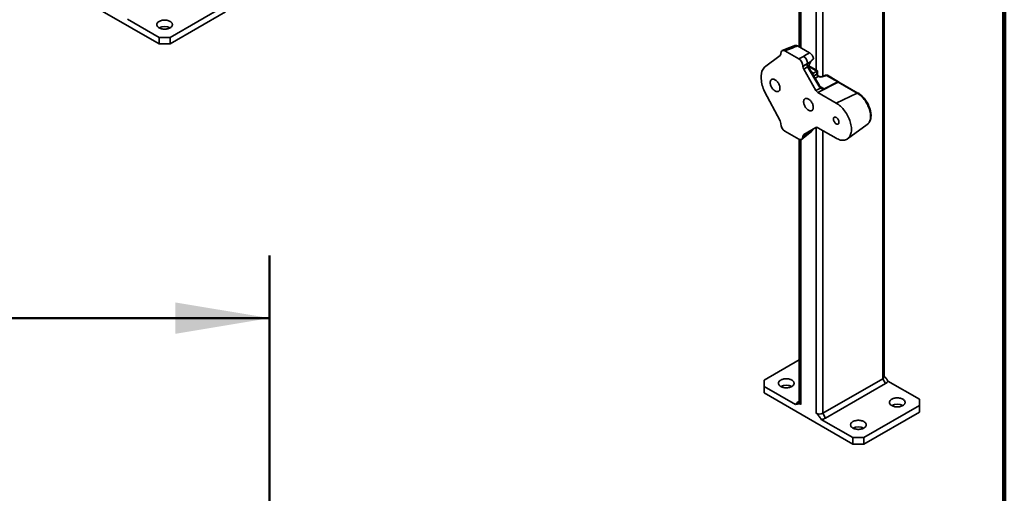
# Model space of a CAD drawing. Units: inches. Extents: x 0.1 to 8.4, y 0.1 to 10.9.
# Drawn here: x 6.4 to 8.4, y 6.4 to 7.3 of the extents above; entities that cross this region are included whole.
import ezdxf

# ---------------------------------------------------------------- set-up
doc = ezdxf.new("R2010")
doc.units = ezdxf.units.IN
doc.header["$MEASUREMENT"] = 0
doc.layers.add('WALL', color=7, linetype='Continuous', lineweight=50)
doc.styles.add('SLDTEXTSTYLE0', font='TXT', dxfattribs={"width": 0.605})
doc.dimstyles.new('SLDDIMSTYLE5', dxfattribs={"dimtxt": 0.121338, "dimasz": 0.1875, "dimexe": 0, "dimexo": 0.0625, "dimgap": 0.030334, "dimtad": 0, "dimtih": 1, "dimtoh": 1, "dimlfac": 16, "dimrnd": 1e-09, "dimzin": 12, "dimdsep": 46, "dimlunit": 5, "dimtxsty": 'SLDTEXTSTYLE0', "dimsah": 1, "dimcen": 0.09, "dimadec": 0, "dimazin": 3, "dimtfac": 1, "dimtdec": 3, "dimtofl": 0, "dimtmove": 0, "dimatfit": 3, "dimfxl": 0, "dimfrac": 2, "dimtolj": 1, "dimtzin": 12, "dimarcsym": 0})

# ---------------------------------------------------------------- blocks, each defined once
blk = doc.blocks.new('_D_10')
at = {"layer": 'WALL'}
for p, q in [((4.686, 4.9669), (4.686, 6.8283)), ((6.936, 4.9669), (6.936, 6.8283)), ((4.686, 6.7033), (5.5147, 6.7033)), ((5.6721, 6.7033), (5.6304, 6.7033)), ((5.6304, 6.7033), (5.6304, 6.5169)), ((5.9499, 6.7033), (5.9915, 6.7033)), ((5.9915, 6.7033), (5.9915, 6.5169)), ((6.936, 6.7033), (6.1073, 6.7033)), ((5.6304, 6.5169), (5.6721, 6.5169)), ((5.9915, 6.5169), (5.9499, 6.5169))]:
    blk.add_line(p, q, dxfattribs=at)
for points in [[(4.686, 6.7033), (4.8735, 6.672), (4.8735, 6.7345)], [(6.936, 6.7033), (6.7485, 6.7345), (6.7485, 6.672)]]:
    blk.add_solid(points, dxfattribs=at)
at = {"layer": 'WALL', "char_height": 0.125, "attachment_point": 1, "style": 'SLDTEXTSTYLE0'}
for s, insert in [('36"', (5.6887, 6.8922)), ('914', (5.6721, 6.6781))]:
    blk.add_mtext(s, dxfattribs=dict(at, insert=insert))

msp = doc.modelspace()

# ---------------------------------------------------------------- linework, layer by layer
at = {"color": 7, "linetype": 'Continuous', "lineweight": 100}
msp.add_line((8.3984375, 0.0625), (8.3984375, 10.9375), dxfattribs=at)
at = {"color": 7, "linetype": 'Continuous', "lineweight": 35}
for p, q in [((8.15934398, 6.5863715), (8.15934398, 8.72341199)), ((8.15659809, 8.71958508), (8.15659809, 6.58254459)), ((6.53909137, 7.35175097), (6.71586805, 7.24969997)), ((7.99033379, 7.36568218), (7.99033379, 7.2436125)), ((6.73796516, 7.26245841), (6.84845059, 7.32624029)), ((6.73796516, 7.24969996), (6.84845059, 7.31348184)), ((6.65313391, 7.29867407), (6.71586805, 7.26245842)), ((6.71586805, 7.24969997), (6.71586805, 7.26245842)), ((6.71586805, 7.26245842), (6.73796516, 7.26245841)), ((6.73796516, 7.26245841), (6.73796516, 7.24969996)), ((6.73796516, 7.24969996), (6.71586805, 7.24969997)), ((7.97145927, 7.2422819), (7.95624846, 7.23632688)), ((7.97645363, 7.24131897), (7.9615598, 7.23548803)), ((7.9615598, 7.23548803), (7.98924424, 7.21950614)), ((7.98176554, 7.24632674), (7.97146014, 7.24228222)), ((7.98708147, 7.24549), (8.01068557, 7.23186364)), ((7.92130614, 7.20296183), (7.95197575, 7.226476)), ((7.95330492, 7.22985015), (7.95330492, 7.23072103)), ((7.98924424, 7.21950614), (7.99839871, 7.22479074)), ((8.01337857, 7.21422213), (8.00530895, 7.20904038)), ((8.01388399, 7.2149455), (8.01337857, 7.21422213)), ((8.00665359, 7.21049293), (7.99749907, 7.2052083)), ((7.99749907, 7.2046146), (8.00665359, 7.21049293)), ((7.99749907, 7.2052083), (7.99749907, 7.2046146)), ((8.00689206, 7.20418687), (7.99911095, 7.19919046)), ((7.99911095, 7.19919046), (8.02350857, 7.15693248)), ((8.02906085, 7.1657894), (8.00689206, 7.20418687)), ((8.03025733, 7.16647997), (8.00808855, 7.20487743)), ((8.02637952, 7.19619388), (8.00917808, 7.20612406)), ((8.01894476, 7.19119234), (8.02524595, 7.19552748)), ((8.02546563, 7.1894079), (8.02546563, 7.19566645)), ((8.02637952, 7.18901319), (8.02637952, 7.19619388)), ((7.91463503, 7.1796472), (7.91463503, 7.18602641)), ((8.06756258, 7.17354358), (8.0274, 7.15282473)), ((8.02910003, 7.18518733), (8.0283328, 7.18563024)), ((8.04280025, 7.18722339), (8.03626907, 7.18466643)), ((8.04446504, 7.18690241), (8.03793386, 7.18434545)), ((8.03988111, 7.15994104), (8.06696553, 7.17391315)), ((8.06717081, 7.1737932), (8.04008639, 7.15982108)), ((8.06696553, 7.17391315), (8.04446504, 7.18690241)), ((8.06867776, 7.17397971), (8.04617726, 7.18696897)), ((8.10546311, 7.15166407), (8.06756258, 7.17354358)), ((8.10717534, 7.15173062), (8.06927481, 7.17361013)), ((7.95197575, 7.09608494), (7.92130614, 7.15500949)), ((8.02350857, 7.15693248), (8.03242168, 7.16153056)), ((8.0274, 7.15282473), (8.06379034, 7.13181704)), ((8.10546311, 7.15166407), (8.06379034, 7.13181704)), ((7.95330492, 7.09030527), (7.95330492, 7.09117615)), ((7.98924424, 7.06002552), (7.9615598, 7.0760074)), ((8.02350857, 7.08303836), (7.99911095, 7.06894934)), ((8.00530895, 7.07165186), (8.01091538, 7.0757661)), ((8.01651883, 7.07837564), (8.01670396, 7.07847945)), ((8.01712267, 7.07903187), (8.0168466, 7.07919124)), ((8.0170986, 7.07899372), (8.01721369, 7.07895717)), ((8.06379034, 7.06164553), (8.0274, 7.08265323)), ((8.08656115, 7.06035692), (8.12550153, 7.0887789)), ((8.12550153, 7.0887789), (8.12557143, 7.08883028)), ((7.99033379, 7.05947935), (7.99033379, 6.53534598)), ((7.99556943, 7.05977195), (8.00498988, 7.0672961)), ((8.00665359, 7.07210419), (7.99749907, 7.06538624)), ((7.99749907, 7.06479254), (8.00665359, 7.07210419)), ((7.99749907, 7.06538624), (7.99749907, 7.06479254)), ((8.00499059, 7.06729669), (8.01478475, 7.07510375)), ((7.99033378, 6.62050316), (7.92015926, 6.57999228)), ((7.92015926, 6.57999228), (7.92015928, 6.56723589)), ((7.92015928, 6.56723589), (7.92015928, 6.55447744)), ((7.92015928, 6.56723589), (7.98289343, 6.53102024)), ((8.03727382, 6.51366016), (8.15659809, 6.58254459)), ((8.1621224, 6.57297625), (8.04279813, 6.50409182)), ((8.15659809, 6.58254459), (8.1621224, 6.57297625)), ((8.22951849, 6.54172315), (8.1667844, 6.57793877)), ((7.92015928, 6.55447744), (8.09693596, 6.45242643)), ((7.99033381, 6.53758722), (7.98755542, 6.53598275)), ((8.11903307, 6.46518487), (8.22951851, 6.52896676)), ((8.22951851, 6.52896676), (8.22951849, 6.54172315)), ((8.22951851, 6.51620831), (8.22951851, 6.52896676)), ((8.03727382, 6.51366016), (8.04279813, 6.50409182)), ((8.11903307, 6.45242642), (8.22951851, 6.51620831)), ((8.03420187, 6.5014005), (8.09693596, 6.46518488)), ((8.09693596, 6.45242643), (8.09693596, 6.46518488)), ((8.09693596, 6.46518488), (8.11903307, 6.46518487)), ((8.11903307, 6.45242642), (8.09693596, 6.45242643)), ((8.11903307, 6.46518487), (8.11903307, 6.45242642))]:
    msp.add_line(p, q, dxfattribs=at)
at = {"color": 8, "linetype": 'Continuous', "lineweight": 35}
for p, q in [((8.02401559, 7.3894661), (8.02401559, 7.19755856)), ((8.03727382, 7.383156), (8.03727382, 7.18505985)), ((7.99307966, 7.3651006), (7.99307966, 7.24202734)), ((8.02524595, 7.19552748), (8.00880961, 7.20501597)), ((8.01451234, 7.19375112), (8.01894476, 7.19119234)), ((8.01913115, 7.18575114), (8.02546563, 7.1894079)), ((8.02821726, 7.18464194), (8.02188277, 7.18098518)), ((8.03133558, 7.16487426), (8.03988111, 7.15994104)), ((8.01670396, 7.07847945), (8.01615893, 7.0787941)), ((8.02401559, 7.08326326), (8.02401559, 6.51366015)), ((8.03727382, 7.07695323), (8.03727382, 6.51366016)), ((7.99307966, 7.05889782), (7.99307966, 6.53151908))]:
    msp.add_line(p, q, dxfattribs=at)
at = {"color": 7, "linetype": 'Continuous', "lineweight": 35, "flags": 128}
for points in [[(6.71586805, 7.28159299), (6.71728037, 7.28087068), (6.71883318, 7.28025193), (6.7205039, 7.27974572), (6.72226812, 7.27935947), (6.72410011, 7.2790988), (6.72597318, 7.27896751), (6.72786002, 7.2789675), (6.72973309, 7.27909879), (6.7315651, 7.27935947), (6.73332927, 7.27974574), (6.73499999, 7.28025193), (6.73655282, 7.28087069), (6.73796516, 7.28159298), (6.73921633, 7.2824083), (6.74028817, 7.28330473), (6.741165, 7.28426922), (6.74183412, 7.28528765), (6.74228567, 7.28634524), (6.74251311, 7.28742654), (6.74251309, 7.2885158), (6.74228566, 7.28959709), (6.74183412, 7.29065468), (6.74116503, 7.29167314), (6.74028817, 7.29263763), (6.73921635, 7.29353405), (6.73796514, 7.29434936), (6.73655282, 7.29507167), (6.735, 7.29569042), (6.73332929, 7.29619662), (6.73156507, 7.29658288), (6.72973307, 7.29684355), (6.72786001, 7.29697484), (6.72597316, 7.29697485), (6.72410009, 7.29684355), (6.72226809, 7.29658288), (6.72050387, 7.29619663), (6.7188332, 7.29569042), (6.71728037, 7.29507166), (6.71586803, 7.29434937), (6.71461686, 7.29353405), (6.71354502, 7.29263762), (6.71266813, 7.29167316), (6.71199906, 7.2906547), (6.71154752, 7.2895971), (6.71132008, 7.2885158), (6.7113201, 7.28742655), (6.71154753, 7.28634525), (6.71199907, 7.28528766), (6.71266815, 7.2842692), (6.71354502, 7.28330472), (6.71461684, 7.2824083), (6.71586805, 7.28159299)], [(7.93258888, 7.17247224), (7.93266826, 7.17099884), (7.93290508, 7.16945803), (7.93329544, 7.16787504), (7.9338329, 7.16627594), (7.93450871, 7.1646869), (7.93531178, 7.16313405), (7.93622881, 7.16164288), (7.93724484, 7.16023791), (7.93834316, 7.1589422), (7.93950572, 7.15777701), (7.94071345, 7.15676148), (7.94194653, 7.15591228), (7.94318465, 7.15524339), (7.94440757, 7.15476574), (7.94559518, 7.15448714), (7.94672793, 7.15441231), (7.94778731, 7.15454228), (7.94875583, 7.15487506), (7.94961764, 7.15540519), (7.95035858, 7.1561239), (7.95096647, 7.15701942), (7.95143134, 7.15807701), (7.95174557, 7.15927929), (7.95190399, 7.16060661), (7.95190399, 7.16203712), (7.95174557, 7.16354734), (7.95143134, 7.16511249), (7.95096647, 7.16670682), (7.95035858, 7.16830418), (7.94961764, 7.16987836), (7.94875583, 7.17140351), (7.94778731, 7.17285453), (7.94672793, 7.17420764), (7.94559518, 7.17544065), (7.94440757, 7.17653324), (7.94318465, 7.17746753), (7.94194653, 7.17822809), (7.94071345, 7.17880257), (7.93950572, 7.17918146), (7.93834316, 7.1793586), (7.93724484, 7.17933098), (7.93622881, 7.17909909), (7.93531178, 7.17866671), (7.93450871, 7.17804105), (7.9338329, 7.17723229), (7.93329544, 7.17625373), (7.93290508, 7.17512144), (7.93266826, 7.17385399), (7.93258888, 7.17247224)], [(8.01821511, 7.12304127), (8.01813573, 7.12451467), (8.01789896, 7.12605552), (8.01750861, 7.1276385), (8.01697109, 7.12923764), (8.01629528, 7.13082667), (8.01549227, 7.1323795), (8.01457523, 7.13387067), (8.01355921, 7.13527563), (8.01246089, 7.13657134), (8.01129832, 7.13773648), (8.01009054, 7.13875203), (8.00885751, 7.13960121), (8.00761934, 7.14027018), (8.00639642, 7.14074784), (8.00520881, 7.14102643), (8.00407606, 7.14110126), (8.00301674, 7.14097126), (8.00204816, 7.14063851), (8.0011864, 7.14010835), (8.00044546, 7.13938964), (7.99983752, 7.13849416), (7.99937265, 7.13743656), (7.99905842, 7.13623422), (7.9989, 7.1349069), (7.9989, 7.13347639), (7.99905842, 7.13196617), (7.99937265, 7.13040108), (7.99983752, 7.12880676), (8.00044546, 7.12720936), (8.0011864, 7.12563518), (8.00204816, 7.12411006), (8.00301674, 7.12265901), (8.00407606, 7.12130594), (8.00520881, 7.12007293), (8.00639642, 7.11898034), (8.00761934, 7.11804604), (8.00885751, 7.11728539), (8.01009054, 7.11671094), (8.01129832, 7.11633202), (8.01246089, 7.11615495), (8.01355921, 7.11618256), (8.01457523, 7.11641445), (8.01549227, 7.11684683), (8.01629528, 7.11747252), (8.01697109, 7.11828128), (8.01750861, 7.11925982), (8.01789896, 7.1203921), (8.01813573, 7.12165952), (8.01821511, 7.12304127)], [(8.06379034, 7.13181704), (8.06600823, 7.13044308), (8.06821425, 7.12888928), (8.07039663, 7.12716392), (8.07254379, 7.12527614), (8.07464429, 7.12323608), (8.07668681, 7.12105464), (8.07866058, 7.11874338), (8.08055496, 7.11631472), (8.08235994, 7.1137815), (8.08406583, 7.11115734), (8.08566355, 7.10845623), (8.08714455, 7.10569257), (8.08850095, 7.10288108), (8.08972548, 7.10003679), (8.09081166, 7.09717489), (8.09175369, 7.09431058), (8.09254649, 7.09145918), (8.0931859, 7.08863592), (8.09366845, 7.08585591), (8.0939916, 7.08313384), (8.09415359, 7.08048433), (8.09415359, 7.07792157), (8.0939916, 7.07545909), (8.09366845, 7.07311013), (8.0931859, 7.07088726), (8.09254649, 7.06880224), (8.09175369, 7.06686619), (8.09081166, 7.06508952), (8.08972548, 7.06348164), (8.08850095, 7.06205123), (8.08714455, 7.06080579), (8.08566355, 7.05975206), (8.08406583, 7.05889558), (8.08235994, 7.05824106), (8.08055496, 7.05779183), (8.07866058, 7.05755037), (8.07668681, 7.05751797), (8.07464429, 7.05769478), (8.07254379, 7.0580799), (8.07039663, 7.05867118), (8.06821425, 7.05946554), (8.06600823, 7.06045876), (8.06379034, 7.06164553)], [(8.05824399, 7.09993309), (8.05832374, 7.09880468), (8.05856082, 7.09761652), (8.05894827, 7.09640299), (8.05947511, 7.09519882), (8.06012603, 7.09403875), (8.06088237, 7.09295621), (8.06172235, 7.09198221), (8.06262186, 7.09114486), (8.06355497, 7.09046816), (8.06449482, 7.0899717), (8.06541445, 7.08966967), (8.06628736, 7.08957083), (8.0670884, 7.08967797), (8.0677946, 7.089988), (8.06838558, 7.09049203), (8.06884438, 7.09117553), (8.06915773, 7.09201892), (8.06931672, 7.09299778), (8.06931672, 7.0940841), (8.06915773, 7.09524658), (8.06884438, 7.09645176), (8.06838558, 7.09766499), (8.0677946, 7.09885134), (8.0670884, 7.09997673), (8.06628736, 7.10100873), (8.06541445, 7.10191767), (8.06449482, 7.10267748), (8.06355497, 7.10326615), (8.06262186, 7.10366681), (8.06172235, 7.103868), (8.06088237, 7.10386382), (8.06012603, 7.10365448), (8.05947511, 7.10324601), (8.05894827, 7.1026501), (8.05856082, 7.10188392), (8.05832374, 7.10096948), (8.05824399, 7.09993309)], [(7.95330492, 6.56723589), (7.95471724, 6.56651358), (7.95627005, 6.56589483), (7.95794077, 6.56538863), (7.95970498, 6.56500238), (7.96153698, 6.56474171), (7.96341005, 6.56461041), (7.96529689, 6.5646104), (7.96716996, 6.5647417), (7.96900196, 6.56500237), (7.97076619, 6.56538862), (7.97243685, 6.56589483), (7.97398969, 6.56651359), (7.97540202, 6.56723588), (7.97665319, 6.5680512), (7.97772503, 6.56894763), (7.97860192, 6.56991209), (7.97927099, 6.57093055), (7.97972254, 6.57198815), (7.97994997, 6.57306945), (7.97994996, 6.5741587), (7.97972252, 6.57524), (7.97927098, 6.57629759), (7.9786019, 6.57731605), (7.97772503, 6.57828053), (7.97665321, 6.57917695), (7.975402, 6.57999227), (7.97398968, 6.58071457), (7.97243687, 6.58133332), (7.97076615, 6.58183953), (7.96900194, 6.58222578), (7.96716994, 6.58248645), (7.96529687, 6.58261774), (7.96341003, 6.58261775), (7.96153696, 6.58248646), (7.95970496, 6.58222578), (7.95794079, 6.58183951), (7.95627007, 6.58133332), (7.95471723, 6.58071456), (7.9533049, 6.57999228), (7.95205372, 6.57917695), (7.95098189, 6.57828052), (7.95010505, 6.57731604), (7.94943593, 6.5762976), (7.94898438, 6.57524001), (7.94875695, 6.57415871), (7.94875696, 6.57306946), (7.9489844, 6.57198816), (7.94943594, 6.57093057), (7.95010502, 6.56991211), (7.95098189, 6.56894762), (7.95205371, 6.5680512), (7.95330492, 6.56723589)], [(8.17427577, 6.52896677), (8.17568809, 6.52824446), (8.17724095, 6.52762568), (8.17891162, 6.52711951), (8.18067583, 6.52673326), (8.18250783, 6.52647259), (8.1843809, 6.52634129), (8.18626774, 6.52634128), (8.18814081, 6.52647258), (8.18997281, 6.52673325), (8.19173704, 6.5271195), (8.19340776, 6.52762568), (8.19496054, 6.52824447), (8.19637287, 6.52896676), (8.19762404, 6.52978208), (8.19869593, 6.53067848), (8.19957277, 6.53164297), (8.20024184, 6.53266144), (8.20069339, 6.53371903), (8.20092082, 6.53480033), (8.20092081, 6.53588958), (8.20069337, 6.53697088), (8.20024183, 6.53802847), (8.19957275, 6.53904693), (8.19869594, 6.54001138), (8.19762406, 6.54090783), (8.19637285, 6.54172315), (8.19496059, 6.54244542), (8.19340772, 6.5430642), (8.191737, 6.54357041), (8.18997284, 6.54395663), (8.18814079, 6.54421733), (8.18626772, 6.54434862), (8.18438093, 6.5443486), (8.18250786, 6.54421731), (8.18067586, 6.54395663), (8.17891164, 6.54357039), (8.17724092, 6.5430642), (8.17568808, 6.54244544), (8.1742758, 6.54172313), (8.17302457, 6.54090783), (8.17195274, 6.5400114), (8.1710759, 6.53904692), (8.17040683, 6.53802845), (8.16995528, 6.53697086), (8.16972785, 6.53588956), (8.16972781, 6.53480034), (8.16995525, 6.53371904), (8.17040684, 6.53266142), (8.17107587, 6.53164299), (8.17195274, 6.5306785), (8.17302461, 6.52978205), (8.17427577, 6.52896677)], [(8.09693596, 6.48431945), (8.09834828, 6.48359714), (8.09990115, 6.48297836), (8.10157181, 6.48247219), (8.10333603, 6.48208594), (8.10516803, 6.48182527), (8.10704109, 6.48169397), (8.10892794, 6.48169396), (8.11080101, 6.48182526), (8.11263301, 6.48208593), (8.11439723, 6.48247218), (8.11606795, 6.48297837), (8.11762073, 6.48359715), (8.11903307, 6.48431944), (8.12028424, 6.48513476), (8.12135613, 6.48603117), (8.12223297, 6.48699565), (8.12290204, 6.48801412), (8.12335358, 6.48907171), (8.12358102, 6.49015301), (8.123581, 6.49124226), (8.12335357, 6.49232356), (8.12290203, 6.49338115), (8.12223295, 6.49439961), (8.12135613, 6.49536406), (8.12028426, 6.49626051), (8.11903305, 6.49707583), (8.11762078, 6.4977981), (8.11606792, 6.49841689), (8.1143972, 6.49892309), (8.11263304, 6.49930931), (8.11080099, 6.49957001), (8.10892792, 6.4997013), (8.10704113, 6.49970128), (8.10516806, 6.49956999), (8.10333606, 6.49930932), (8.10157183, 6.49892307), (8.09990111, 6.49841688), (8.09834828, 6.49779813), (8.096936, 6.49707581), (8.09568477, 6.49626051), (8.09461293, 6.49536408), (8.0937361, 6.4943996), (8.09306703, 6.49338113), (8.09261548, 6.49232354), (8.09238805, 6.49124224), (8.09238801, 6.49015302), (8.09261544, 6.48907172), (8.09306704, 6.4880141), (8.09373607, 6.48699567), (8.09461293, 6.48603119), (8.09568481, 6.48513474), (8.09693596, 6.48431945)]]:
    msp.add_lwpolyline(points, dxfattribs=at)
at = {"color": 8, "linetype": 'Continuous', "lineweight": 35, "flags": 128}
for points in [[(8.00808855, 7.20487743), (8.00804481, 7.20485222), (8.00789743, 7.20476718), (8.00765058, 7.20462471), (8.00731193, 7.20442924), (8.00689206, 7.20418687)], [(8.02909963, 7.18518752), (8.02890172, 7.18528057), (8.02861959, 7.1853529)], [(8.03025733, 7.16647997), (8.03023039, 7.16646445), (8.03009429, 7.16638593), (8.02984779, 7.16624366), (8.0294993, 7.16604256), (8.02906085, 7.1657894)], [(8.12557143, 7.08883028), (8.12579456, 7.08899925), (8.12709427, 7.09015285), (8.12826068, 7.09149527), (8.1292865, 7.0930183), (8.13016543, 7.09471253), (8.13089211, 7.09656753), (8.13146198, 7.09857185), (8.13187152, 7.10071322), (8.1321183, 7.10297826), (8.13220074, 7.10535313), (8.1321183, 7.10782325), (8.13187152, 7.1103732), (8.13146198, 7.11298742), (8.13089211, 7.1156497), (8.13016543, 7.11834371), (8.1292865, 7.12105273), (8.12826068, 7.12376015), (8.12709427, 7.12644927), (8.12579456, 7.12910349), (8.12436946, 7.13170638), (8.12282779, 7.13424202), (8.12117909, 7.13669472), (8.11943348, 7.1390493), (8.11760174, 7.14129132), (8.11569518, 7.14340697), (8.11372551, 7.14538312), (8.11170492, 7.14720765), (8.1096458, 7.14886928), (8.10756091, 7.15035782), (8.10546311, 7.15166407)]]:
    msp.add_lwpolyline(points, dxfattribs=at)
at = {"color": 7, "linetype": 'Continuous', "lineweight": 35}
for centre, radius, start, end in [((6.72691657, 7.26034381), 0.02394816, 62.53043355, 117.46956645), ((7.99088678, 7.21092181), 0.01577265, 358.44184213, 61.55836582), ((7.93516774, 7.18771991), 0.02060243, 132.28461771, 184.71497259), ((7.96931087, 7.18122966), 0.05469873, 181.65782115, 208.64335471), ((8.03073742, 7.18927427), 0.00527348, 178.547908, 241.45209215), ((8.03072897, 7.18929986), 0.00523673, 178.67351894, 242.03436137), ((8.0302482, 7.1889916), 0.00398654, 174.11238926, 245.88761089), ((8.0442243, 7.18358598), 0.00390625, 60.00268827, 111.38039294), ((8.06526856, 7.17077359), 0.00356884, 57.79049802, 61.60825881), ((8.06672478, 7.17059673), 0.00390625, 56.53749395, 60.00268827), ((8.03812596, 7.15670172), 0.00368425, 57.85185581, 61.55003424), ((8.15469241, 6.58681052), 0.00467223, 294.07129301, 354.60830342), ((7.96435344, 6.54598653), 0.02394833, 62.530636, 117.469364), ((8.15752572, 6.58196567), 0.01009649, 297.08265463, 336.49419848), ((7.99215146, 6.52699394), 0.01009566, 117.08096632, 156.49588679), ((7.99509252, 6.53586189), 0.00478661, 186.18742038, 245.13265188), ((8.18532434, 6.50771771), 0.02394803, 62.53026811, 117.46973189), ((8.03064469, 6.52633561), 0.01430428, 242.39101087, 297.60908615), ((8.03178356, 6.52419896), 0.02292635, 276.05491286, 298.71364614), ((8.10798454, 6.46307039), 0.02394803, 62.53026811, 117.46973189)]:
    msp.add_arc(centre, radius, start, end, dxfattribs=at)
at = {"color": 8, "linetype": 'Continuous', "lineweight": 35}
for centre, radius, start, end in [((7.97303352, 7.23701351), 0.00549856, 51.53753939, 106.63664107), ((8.03680311, 7.18296296), 0.00178603, 50.72022116, 107.02230491), ((8.04333586, 7.18552358), 0.0017822, 50.68468915, 107.48960174), ((8.04538341, 7.1853339), 0.00181759, 64.10256116, 120.34921532), ((8.06788391, 7.17234464), 0.00181759, 64.10256116, 120.34921532), ((8.06807972, 7.17231952), 0.00173143, 62.55060577, 121.66483553), ((8.06848097, 7.17197466), 0.00181795, 64.10856555, 120.34321093), ((8.03110148, 7.16276443), 0.00180704, 316.93594098, 12.51045936), ((8.10638154, 7.15009501), 0.00181809, 64.12473703, 120.34199243), ((8.00133793, 7.07125165), 0.0053836, 312.71460883, 9.11163063)]:
    msp.add_arc(centre, radius, start, end, dxfattribs=at)
at = {"color": 7, "linetype": 'Continuous', "lineweight": 35}
for centre, major_axis, ratio, start_param, end_param in [((7.96162298, 7.22584616), (-0.00590358, 0.01022639), 0.5730122157, 5.5016652876, 7.0648654179), ((7.96181946, 7.24902043), (0.27324528, 0.10647939), 0.0426173216, 4.7493584277, 4.7883544329), ((7.94775954, 7.23306948), (-0.00393917, 0.00677918), 0.5757472004, 3.215391836, 3.922390474), ((7.98918103, 7.20993724), (-0.00585889, 0.01014902), 0.5817841917, 3.9308714307, 5.4940715609), ((8.01148549, 7.21633923), (0.24631303, 0.14178776), 0.0487596359, 1.5459820506, 1.5958703904), ((8.01076328, 7.20638988), (0.2463505, 0.15177313), 0.0195230174, 1.5461019161, 1.5754508788), ((8.01894477, 7.20554559), (0.00772027, 0.01582648), 0.525015848, 1.2616304226, 1.9102819588), ((8.00304446, 7.20143344), (-0.00392711, 0.00675969), 0.5792013484, 0.7838815078, 1.566128283), ((8.01060591, 7.20628883), (-0.00380325, 0.00683679), 0.5454529757, 0.8808511662, 1.5748147323), ((8.02524597, 7.19233785), (0.00171562, 0.003517), 0.525015848, 0.6614107471, 0.7486772097), ((8.02247328, 7.19393849), (0.00390625, 0.0022554), 0.0000703729, 0.0000406312, 0.6980910646), ((8.01894477, 7.20554559), (0.00772027, 0.01582648), 0.525015848, 3.6922907073, 3.8902698633), ((8.02247328, 7.19090601), (0.00389896, -0.00050753), 0.4700770378, 5.6461679007, 5.6573954429), ((8.02223255, 7.18758956), (0.00780726, -0.00054511), 0.5249219966, 5.6216877072, 5.6329152494), ((8.03291208, 7.18775173), (0.00780726, -0.00054511), 0.5249219966, 4.1132910847, 5.447154782), ((8.067348, 7.1798174), (-0.00401863, 0.00671247), 0.5454541601, 2.2771095052, 2.3491846369), ((8.02741742, 7.15921825), (-0.00388986, 0.0067812), 0.5792007504, 1.5756279247, 2.3578746999), ((8.03390162, 7.1693731), (-0.0050823, 0.00984375), 0.5387073865, 1.6578827179, 2.1745586594), ((7.94775954, 7.09435938), (-0.00392827, 0.00675993), 0.5790086334, 3.9251786593, 4.6321772973), ((7.96162298, 7.08557631), (-0.00585889, 0.01014902), 0.5817841917, 0.7892787771, 2.3524789073), ((8.02741742, 7.07623959), (-0.0039024, 0.00680249), 0.5755559939, 5.50258284, 6.2848296152), ((7.98918103, 7.06966739), (-0.00590358, 0.01022639), 0.5730122157, 2.360072634, 3.9232727643), ((8.00304446, 7.0621648), (-0.0039393, 0.00678119), 0.5755565807, 6.2817025013, 7.0639492765)]:
    msp.add_ellipse(centre, major_axis=major_axis, ratio=ratio, start_param=start_param, end_param=end_param, dxfattribs=at)
at = {"color": 8, "linetype": 'Continuous', "lineweight": 35}
for centre, major_axis, ratio, start_param, end_param in [((8.02247328, 7.18450242), (0.00373857, 0.00497098), 0.2277624475, 5.9891214981, 6.2122463028), ((8.02247328, 7.18450242), (0.00617394, 0.00075287), 0.2276700627, 0.0708702507, 0.2876703243), ((8.01076328, 7.06782921), (0.24634255, 0.18714428), 0.0190394639, 1.5462156335, 1.5730150544), ((8.01060591, 7.06771373), (-0.00362007, 0.00699687), 0.5584236345, 0.5491774734, 0.7182366205)]:
    msp.add_ellipse(centre, major_axis=major_axis, ratio=ratio, start_param=start_param, end_param=end_param, dxfattribs=at)
at = {"color": 7, "linetype": 'Continuous', "lineweight": 35}
for points, knots in [([(7.98176624, 7.24632469), (7.98212561, 7.24643426), (7.9828592, 7.24665792), (7.9841156, 7.24661412), (7.98546085, 7.24628703), (7.98646192, 7.24584157), (7.98700652, 7.24553253), (7.98708147, 7.24549)], [0, 0, 0, 0, 0.2347302621, 0.4791554659, 0.7166679942, 0.9610090691, 1, 1, 1, 1]), ([(8.01068557, 7.23186364), (8.01088666, 7.23174246), (8.01155172, 7.23134167), (8.01267219, 7.23048091), (8.01399813, 7.22920501), (8.01522801, 7.22772594), (8.01633143, 7.22609847), (8.01726489, 7.22436453), (8.01813989, 7.22232202), (8.01848661, 7.22088733), (8.01868995, 7.22004596)], [0, 0, 0, 0, 0.0552767702, 0.1828180583, 0.3103516798, 0.4379103801, 0.5654700618, 0.6925918278, 0.819719692, 1, 1, 1, 1]), ([(8.01868995, 7.22004596), (8.01808308, 7.21956191), (8.01685186, 7.21857986), (8.01528036, 7.2167882), (8.01429678, 7.21549023), (8.01388399, 7.2149455)], [0, 0, 0, 0, 0.3606425164, 0.7316707135, 1, 1, 1, 1]), ([(8.00710732, 7.20684482), (8.00692327, 7.20723677), (8.0065358, 7.20806191), (8.00595679, 7.20878187), (8.00552246, 7.20908094), (8.00537918, 7.20907896), (8.00532641, 7.20904997), (8.00530895, 7.20904038)], [0, 0, 0, 0, 0.40670141, 0.8561858811, 0.9519729973, 0.9841123222, 1, 1, 1, 1]), ([(8.00808855, 7.20487743), (8.00798294, 7.20506663), (8.00767038, 7.20562659), (8.00733903, 7.20629412), (8.00716363, 7.20676456), (8.00713071, 7.20685287)], [0, 0, 0, 0, 0.29303772744, 0.86728778463, 1, 1, 1, 1]), ([(8.02549365, 7.18942108), (8.02563466, 7.18947765), (8.02580587, 7.18954633), (8.02610268, 7.18956912), (8.02619783, 7.18948), (8.02628269, 7.18940053)], [0, 0, 0, 0, 0.335525862, 0.4074065971, 1, 1, 1, 1]), ([(8.02829231, 7.18565656), (8.02828519, 7.18565992), (8.0280311, 7.1857798), (8.02759863, 7.18615378), (8.02702555, 7.18679472), (8.02662578, 7.18756835), (8.02640859, 7.18831948), (8.02639789, 7.18878764), (8.02639353, 7.18897823)], [0, 0, 0, 0, 0.0059065093, 0.2107170758, 0.4200339935, 0.6497121688, 0.8573906025, 1, 1, 1, 1]), ([(8.02861959, 7.1853529), (8.02867592, 7.18528248), (8.02878933, 7.18514074), (8.02869706, 7.1849361), (8.02845191, 7.18477051), (8.02829903, 7.18468846), (8.02827325, 7.18467463)], [0, 0, 0, 0, 0.33936670323, 0.68309925979, 0.94656236532, 1, 1, 1, 1]), ([(8.03626907, 7.18466643), (8.03617521, 7.18463173), (8.03590986, 7.18453363), (8.03534553, 7.18438515), (8.03456317, 7.1842581), (8.03367681, 7.18419693), (8.03273263, 7.18421496), (8.03178179, 7.18431641), (8.03087766, 7.18449525), (8.03007604, 7.18473447), (8.02948016, 7.18497949), (8.0292067, 7.18512901), (8.02910003, 7.18518733)], [0, 0, 0, 0, 0.0562150418, 0.15893307616, 0.26515770114, 0.37500673374, 0.48721976341, 0.60044962617, 0.71309668235, 0.82371158879, 0.93123479041, 1, 1, 1, 1]), ([(8.06927481, 7.17361013), (8.06924253, 7.17362892), (8.06911323, 7.17370421), (8.06897923, 7.17379064), (8.06887868, 7.17385549)], [0, 0, 0, 0, 0.2496473176, 1, 1, 1, 1]), ([(8.03286479, 7.16315665), (8.03272388, 7.16328941), (8.03228762, 7.16370042), (8.03157932, 7.1645082), (8.03084973, 7.16549579), (8.03043439, 7.16618582), (8.03025733, 7.16647997)], [0, 0, 0, 0, 0.1420027033, 0.4396406465, 0.7611294722, 1, 1, 1, 1]), ([(8.04008639, 7.15982108), (8.04008586, 7.15982082), (8.04003991, 7.15979774), (8.03991739, 7.15975029), (8.03966395, 7.15970484), (8.03873892, 7.15965088), (8.03713991, 7.15977735), (8.03523447, 7.1602336), (8.03364429, 7.16080009), (8.03282899, 7.16128721), (8.03242168, 7.16153056)], [0, 0, 0, 0, 0.00027768826, 0.02411612123, 0.05679790536, 0.10088979601, 0.37014130011, 0.63996411221, 0.82013617076, 1, 1, 1, 1]), ([(8.03440082, 7.16207305), (8.03421092, 7.1621796), (8.03369058, 7.16247154), (8.03318153, 7.16284977), (8.03289936, 7.16313052), (8.03287123, 7.16315852)], [0, 0, 0, 0, 0.3409872803, 0.9342993175, 1, 1, 1, 1]), ([(8.12557355, 7.08885839), (8.12589767, 7.08909926), (8.12669237, 7.08968985), (8.12782184, 7.09081657), (8.12897253, 7.09220317), (8.12999027, 7.09374511), (8.13087594, 7.09543021), (8.1316227, 7.09725504), (8.13222538, 7.09921148), (8.13267895, 7.10128933), (8.13297956, 7.10347614), (8.13312542, 7.10575755), (8.13311614, 7.10811868), (8.13295323, 7.11054434), (8.13263922, 7.11302), (8.13217759, 7.1155318), (8.13157249, 7.11806659), (8.13082825, 7.12061154), (8.12995003, 7.12315392), (8.12894292, 7.12568119), (8.12781286, 7.12818088), (8.12656577, 7.13064059), (8.12520835, 7.13304817), (8.12374732, 7.13539143), (8.12219008, 7.13765856), (8.1205441, 7.1398379), (8.11881715, 7.14191832), (8.11701714, 7.14388899), (8.11515212, 7.1457393), (8.11323038, 7.14746025), (8.11125971, 7.14903773), (8.1092404, 7.15048518), (8.10786756, 7.15131314), (8.10717534, 7.15173062)], [0, 0, 0, 0, 0.0208616598, 0.0511506047, 0.0816512289, 0.1124970415, 0.1437762839, 0.1755227685, 0.2077147836, 0.2402859012, 0.2731405943, 0.3061818809, 0.3393223961, 0.3724913034, 0.4056385954, 0.4387430128, 0.4717950421, 0.5047941812, 0.5377454745, 0.5706551104, 0.6035340754, 0.6363926454, 0.6692410113, 0.7020922513, 0.734953579, 0.7678360556, 0.8007517548, 0.8337127451, 0.8667287725, 0.8998116817, 0.9329679349, 0.966201035, 1, 1, 1, 1]), ([(8.01417715, 7.07764974), (8.01450857, 7.07769677), (8.01527618, 7.0778057), (8.01606856, 7.07816912), (8.01651883, 7.07837564)], [0, 0, 0, 0, 0.4317449007, 1, 1, 1, 1]), ([(8.01478104, 7.07511484), (8.01503671, 7.07533254), (8.01558114, 7.0757961), (8.01625004, 7.07667324), (8.01679049, 7.07768013), (8.01710387, 7.07842885), (8.0171939, 7.0788568), (8.01720217, 7.07889611)], [0, 0, 0, 0, 0.2204904079, 0.4694998089, 0.7165617622, 0.9739655234, 1, 1, 1, 1]), ([(8.0171836, 7.0789006), (8.01717741, 7.07886761), (8.01716193, 7.07878516), (8.01687569, 7.07859409), (8.01670396, 7.07847945)], [0, 0, 0, 0, 0.4000506221, 1, 1, 1, 1]), ([(8.00530895, 7.07165186), (8.00532204, 7.07166237), (8.00536793, 7.07169922), (8.00544797, 7.07180041), (8.00568624, 7.07220071), (8.00584813, 7.07258885), (8.00598605, 7.07291954)], [0, 0, 0, 0, 0.0416186851, 0.1459306536, 0.2723475945, 1, 1, 1, 1]), ([(8.15934398, 6.58796184), (8.15962657, 6.58767248), (8.16031686, 6.58696563), (8.16175062, 6.58521949), (8.16399117, 6.58219959), (8.16573425, 6.57954067), (8.1667844, 6.57793877)], [0, 0, 0, 0, 0.1011337911, 0.2470492457, 0.546375958, 1, 1, 1, 1]), ([(7.99307966, 6.53151908), (7.99268179, 6.53172437), (7.99187457, 6.53214088), (7.99066921, 6.53245163), (7.98948295, 6.5325707), (7.98792423, 6.53249887), (7.98568809, 6.53205116), (7.98394411, 6.53140782), (7.98289343, 6.53102024)], [0, 0, 0, 0, 0.10104068249, 0.20499998251, 0.31591655268, 0.42696628376, 0.65477046669, 1, 1, 1, 1]), ([(8.03420187, 6.5014005), (8.03344864, 6.50255114), (8.03193984, 6.50485599), (8.02987626, 6.50776403), (8.02801728, 6.51010946), (8.02657242, 6.5116786), (8.02522143, 6.51288879), (8.02442086, 6.5134009), (8.02401559, 6.51366015)], [0, 0, 0, 0, 0.2480163451, 0.4968034165, 0.6458153211, 0.7966925247, 0.8970796124, 1, 1, 1, 1])]:
    msp.add_open_spline(points, degree=3, knots=knots, dxfattribs=at)
at = {"color": 8, "linetype": 'Continuous', "lineweight": 35}
for points, knots in [([(8.03442033, 7.16210484), (8.03467909, 7.1619354), (8.03556395, 7.16135597), (8.03720024, 7.16065794), (8.03868271, 7.16013479), (8.0395633, 7.15993539), (8.0397493, 7.1599145), (8.03984318, 7.15992433), (8.03986919, 7.15993579), (8.03988111, 7.15994104)], [0, 0, 0, 0, 0.1543737776, 0.5279007417, 0.900774877, 0.9518786466, 0.9823986697, 0.9919383743, 1, 1, 1, 1]), ([(8.01476892, 7.0751224), (8.01501011, 7.07533192), (8.0155603, 7.0758099), (8.01617647, 7.07689671), (8.01640342, 7.0778771), (8.01651883, 7.07837564)], [0, 0, 0, 0, 0.2772581131, 0.6324756594, 1, 1, 1, 1])]:
    msp.add_open_spline(points, degree=3, knots=knots, dxfattribs=at)

# ---------------------------------------------------------------- dimensions: what is measured, and where the dimension line sits
at = {"layer": 'WALL'}
dim = msp.add_linear_dim(base=(4.68596875, 6.70328625), p1=(6.93596875, 4.90443964), p2=(4.68596875, 4.90443964), dimstyle='SLDDIMSTYLE5', dxfattribs=at)
dim.commit()
dim.dimension.update_dxf_attribs({"geometry": '_D_10', "text_midpoint": (5.81096875, 6.70328625), "dimtype": 160})

doc.saveas('drawing.dxf')
